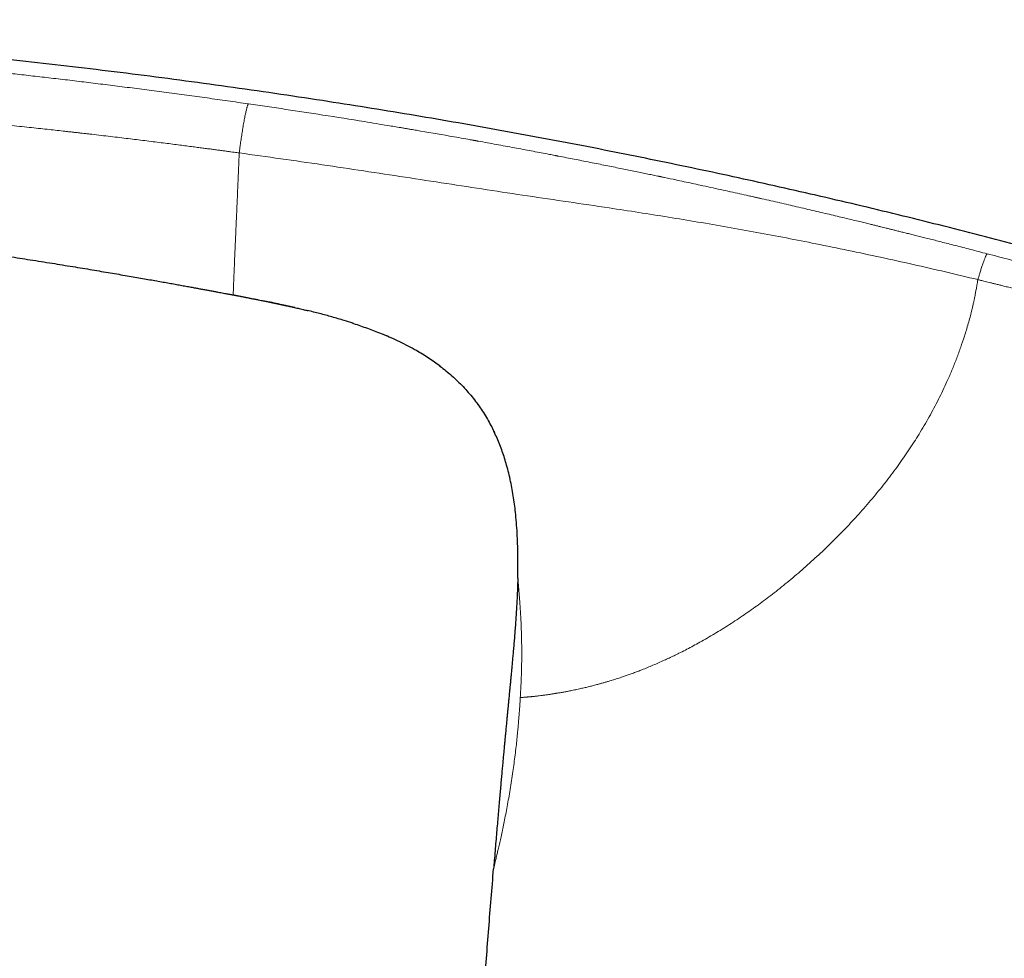
# Model space of a CAD drawing. Units: millimetres. Extents: x 8 to 822, y 12 to 609.
# Drawn here: x 243 to 282, y 563 to 600 of the extents above; entities that cross this region are included whole.
import ezdxf

# ---------------------------------------------------------------- set-up
doc = ezdxf.new("R2010")
doc.units = ezdxf.units.MM

msp = doc.modelspace()

# ---------------------------------------------------------------- linework, layer by layer
at = {"color": 7, "linetype": 'Continuous', "lineweight": 30}
for p, q in [((251.617, 589.06), (251.632, 589.057)), ((251.617, 589.06), (251.617, 589.06)), ((252.254, 588.938), (251.663, 589.052)), ((254.564, 588.443), (254.582, 588.439)), ((256.334, 587.949), (256.38, 587.934)), ((257.695, 587.443), (257.728, 587.429)), ((259.771, 586.279), (259.831, 586.236)), ((261.968, 583.657), (262.004, 583.579)), ((262.924, 577.807), (262.924, 577.808)), ((261.963, 566.274), (261.963, 566.274))]:
    msp.add_line(p, q, dxfattribs=at)
for points, knots in [([(308.124, 582.919), (307.614, 583.111), (306.594, 583.494), (305.061, 584.056), (303.528, 584.608), (301.993, 585.15), (300.457, 585.681), (298.95, 586.192), (297.47, 586.683), (296.02, 587.155), (294.568, 587.618), (293.115, 588.072), (291.605, 588.535), (290.038, 589.003), (288.414, 589.478), (286.788, 589.942), (285.16, 590.394), (283.532, 590.835), (281.902, 591.266), (280.271, 591.685), (278.638, 592.094), (277.005, 592.492), (275.37, 592.879), (273.733, 593.255), (272.095, 593.621), (270.456, 593.976), (268.815, 594.32), (267.173, 594.654), (265.504, 594.983), (263.806, 595.306), (262.081, 595.622), (260.355, 595.928), (258.627, 596.222), (256.897, 596.505), (255.114, 596.785), (253.278, 597.061), (251.389, 597.331), (249.499, 597.589), (247.606, 597.834), (245.722, 598.065), (243.847, 598.281), (241.982, 598.485), (240.115, 598.676), (238.312, 598.849), (236.574, 599.005), (234.901, 599.146), (233.227, 599.278), (231.551, 599.4), (229.873, 599.514), (228.193, 599.618), (226.512, 599.71), (224.972, 599.785), (223.573, 599.844), (222.316, 599.889), (221.059, 599.927), (219.802, 599.957), (218.544, 599.978), (217.311, 599.989), (216.102, 599.991), (214.917, 599.984), (213.732, 599.968), (212.548, 599.941), (211.365, 599.905), (210.182, 599.857), (209.001, 599.799), (207.82, 599.729), (206.64, 599.648), (205.469, 599.555), (204.305, 599.453), (203.149, 599.339), (201.995, 599.215), (201.226, 599.122), (200.841, 599.076)], [0, 0, 0, 0, 0.0149538, 0.0298821, 0.0447858, 0.0596659, 0.074523, 0.0893581, 0.103326, 0.1172757, 0.131208, 0.1451235, 0.1590228, 0.1745174, 0.1899936, 0.2054525, 0.220895, 0.236322, 0.2517344, 0.2671332, 0.2825192, 0.2978933, 0.3132565, 0.3286096, 0.3439534, 0.3592889, 0.3746169, 0.3899382, 0.4052538, 0.4212933, 0.4373283, 0.4533597, 0.4693885, 0.4854155, 0.5014417, 0.5188868, 0.536333, 0.5537815, 0.5712334, 0.5886896, 0.6058394, 0.6229953, 0.6401585, 0.6573298, 0.6726694, 0.6880176, 0.7033754, 0.7187436, 0.7341217, 0.7495082, 0.7649013, 0.7802997, 0.7917997, 0.8033009, 0.8148022, 0.8263029, 0.837802, 0.8492988, 0.8601361, 0.8709705, 0.8818017, 0.8926293, 0.9034534, 0.9142739, 0.9250909, 0.9359047, 0.9467162, 0.9575264, 0.9681431, 0.9787604, 0.989379, 1, 1, 1, 1]), ([(221.976, 592.89), (222.005, 592.888), (222.075, 592.883), (222.18, 592.875), (222.291, 592.868), (222.586, 592.847), (222.944, 592.821), (223.311, 592.794), (223.459, 592.782), (223.517, 592.778), (223.537, 592.777), (223.557, 592.775), (223.575, 592.774), (223.609, 592.771), (223.663, 592.767), (223.743, 592.761), (223.833, 592.754), (223.934, 592.746), (224.045, 592.738), (224.166, 592.728), (224.298, 592.718), (224.441, 592.707), (224.594, 592.695), (224.757, 592.681), (224.931, 592.667), (225.111, 592.653), (225.298, 592.637), (225.491, 592.621), (225.692, 592.604), (225.903, 592.587), (226.133, 592.567), (226.302, 592.552), (226.404, 592.544), (226.425, 592.542), (226.442, 592.54), (226.458, 592.539), (226.475, 592.537), (226.547, 592.531), (226.671, 592.52), (226.849, 592.504), (227.041, 592.487), (227.254, 592.468), (227.488, 592.447), (227.733, 592.424), (227.988, 592.401), (228.254, 592.376), (228.498, 592.353), (228.718, 592.332), (228.903, 592.314), (229.051, 592.299), (229.138, 592.291), (229.171, 592.287), (229.181, 592.286), (229.191, 592.285), (229.202, 592.284), (229.212, 592.283), (229.236, 592.281), (229.279, 592.277), (229.344, 592.27), (229.42, 592.263), (229.508, 592.254), (229.606, 592.244), (229.712, 592.234), (229.827, 592.222), (229.953, 592.21), (230.088, 592.196), (230.233, 592.181), (230.388, 592.165), (230.551, 592.148), (230.725, 592.13), (230.91, 592.111), (231.106, 592.09), (231.314, 592.068), (231.533, 592.044), (231.762, 592.02), (232.001, 591.994), (232.25, 591.966), (232.52, 591.936), (232.811, 591.904), (233.124, 591.868), (233.45, 591.831), (233.789, 591.791), (234.14, 591.75), (234.497, 591.708), (234.858, 591.664), (235.225, 591.62), (235.602, 591.573), (235.991, 591.524), (236.391, 591.474), (236.802, 591.421), (237.225, 591.366), (237.658, 591.309), (238.103, 591.25), (238.575, 591.186), (239.075, 591.118), (239.47, 591.063), (239.74, 591.025), (239.882, 591.005), (240.024, 590.984), (240.168, 590.964), (240.312, 590.943), (240.566, 590.907), (240.927, 590.854), (241.391, 590.786), (241.844, 590.719), (242.287, 590.652), (242.72, 590.587), (243.142, 590.522), (243.567, 590.455), (243.994, 590.388), (244.423, 590.32), (244.84, 590.253), (245.243, 590.187), (245.635, 590.123), (246.014, 590.06), (246.38, 589.998), (246.734, 589.938), (247.076, 589.88), (247.404, 589.824), (247.717, 589.77), (248.017, 589.717), (248.304, 589.667), (248.577, 589.619), (248.834, 589.573), (249.078, 589.529), (249.31, 589.488), (249.531, 589.448), (249.741, 589.409), (249.937, 589.374), (250.118, 589.34), (250.286, 589.31), (250.444, 589.28), (250.592, 589.253), (250.736, 589.226), (250.875, 589.2), (251.008, 589.175), (251.128, 589.153), (251.235, 589.133), (251.325, 589.116), (251.4, 589.101), (251.46, 589.09), (251.512, 589.08), (251.555, 589.072), (251.589, 589.066), (251.609, 589.062), (251.617, 589.06)], [0, 0, 0, 0, 0.002921, 0.007018, 0.010569, 0.01412, 0.036669, 0.046591, 0.050956, 0.051642, 0.052328, 0.053014, 0.0537, 0.054105, 0.056432, 0.059109, 0.062137, 0.065515, 0.069244, 0.073322, 0.077751, 0.082531, 0.08766, 0.09314, 0.09897, 0.105151, 0.111299, 0.117759, 0.12453, 0.131613, 0.139007, 0.147638, 0.148675, 0.149224, 0.149775, 0.150329, 0.150885, 0.151444, 0.157611, 0.163385, 0.169412, 0.176916, 0.18478, 0.193002, 0.201583, 0.210523, 0.219821, 0.226154, 0.232644, 0.238484, 0.241092, 0.241435, 0.241778, 0.242122, 0.242467, 0.242812, 0.243157, 0.244936, 0.24711, 0.249677, 0.252638, 0.255994, 0.25951, 0.263375, 0.267589, 0.272151, 0.277062, 0.282225, 0.287724, 0.293559, 0.299731, 0.306375, 0.31337, 0.320715, 0.32841, 0.336455, 0.34485, 0.353596, 0.363702, 0.374238, 0.385204, 0.396601, 0.408429, 0.420687, 0.432639, 0.444973, 0.45769, 0.47079, 0.484273, 0.498138, 0.512386, 0.527017, 0.54203, 0.557426, 0.574803, 0.592644, 0.597393, 0.602174, 0.606987, 0.611831, 0.616707, 0.621615, 0.637628, 0.653296, 0.668619, 0.683596, 0.698227, 0.712514, 0.726455, 0.741391, 0.755909, 0.770009, 0.783691, 0.796955, 0.809801, 0.822229, 0.834239, 0.845832, 0.857006, 0.867574, 0.877739, 0.887501, 0.896859, 0.905501, 0.913768, 0.921659, 0.929177, 0.936319, 0.943087, 0.949124, 0.954829, 0.9602, 0.965238, 0.969942, 0.974884, 0.979396, 0.983477, 0.987129, 0.990349, 0.992705, 0.994761, 0.996519, 0.997978, 0.999139, 1, 1, 1, 1]), ([(251.617, 589.06), (251.621, 589.06), (251.644, 589.055), (251.689, 589.047), (251.758, 589.033), (251.838, 589.018), (251.928, 589.001), (252.023, 588.983), (252.123, 588.964), (252.234, 588.942), (252.355, 588.918), (252.485, 588.893), (252.612, 588.868), (252.721, 588.846), (252.811, 588.828), (252.883, 588.813), (252.95, 588.8), (253.011, 588.787), (253.064, 588.776), (253.107, 588.768), (253.139, 588.761), (253.163, 588.756), (253.181, 588.752), (253.193, 588.75), (253.198, 588.749), (253.197, 588.749), (253.197, 588.749)], [0, 0, 0, 0, 0.006598, 0.040177, 0.075875, 0.121749, 0.170809, 0.222723, 0.276974, 0.33284, 0.403835, 0.474857, 0.544638, 0.612061, 0.655256, 0.696818, 0.736659, 0.774818, 0.8115, 0.847119, 0.873532, 0.900076, 0.927179, 0.955314, 0.984971, 1, 1, 1, 1]), ([(254.064, 588.56), (253.9, 588.597), (253.52, 588.682), (253.139, 588.761), (252.922, 588.805)], [0, 0, 0, 0, 0.431284, 1, 1, 1, 1]), ([(253.164, 588.756), (253.163, 588.756), (253.162, 588.756), (253.166, 588.755), (253.176, 588.753), (253.193, 588.75), (253.211, 588.746), (253.231, 588.742), (253.26, 588.736), (253.299, 588.728), (253.338, 588.719), (253.378, 588.711), (253.419, 588.702), (253.46, 588.693), (253.5, 588.685), (253.533, 588.678), (253.563, 588.671), (253.589, 588.666), (253.609, 588.662), (253.623, 588.659), (253.632, 588.656), (253.639, 588.655), (253.644, 588.654), (253.649, 588.653), (253.656, 588.651), (253.665, 588.649), (253.677, 588.647), (253.69, 588.644), (253.708, 588.64), (253.73, 588.635), (253.758, 588.629), (253.792, 588.621), (253.832, 588.612), (253.883, 588.601), (253.946, 588.587), (254.02, 588.57), (254.104, 588.551), (254.197, 588.53), (254.297, 588.507), (254.395, 588.483), (254.491, 588.461), (254.552, 588.446), (254.582, 588.439)], [0, 0, 0, 0, 0.004008, 0.025852, 0.046329, 0.065827, 0.0755, 0.085328, 0.101854, 0.11957, 0.137634, 0.155638, 0.173429, 0.195223, 0.216568, 0.237848, 0.259516, 0.289471, 0.320873, 0.353632, 0.387435, 0.421834, 0.45631, 0.490317, 0.523321, 0.55484, 0.577278, 0.598578, 0.618738, 0.637884, 0.656318, 0.674549, 0.693244, 0.712895, 0.740944, 0.771124, 0.803104, 0.843102, 0.883828, 0.924142, 0.962995, 1, 1, 1, 1]), ([(256.38, 587.934), (256.264, 587.971), (255.987, 588.06), (255.545, 588.189), (255.056, 588.321), (254.728, 588.402), (254.564, 588.443)], [0, 0, 0, 0, 0.193819, 0.462916, 0.732098, 1, 1, 1, 1]), ([(256.334, 587.949), (256.426, 587.919), (256.609, 587.859), (256.883, 587.762), (257.156, 587.662), (257.427, 587.555), (257.617, 587.478), (257.717, 587.434), (257.728, 587.429)], [0, 0, 0, 0, 0.194429, 0.389341, 0.58475, 0.780427, 0.976018, 1, 1, 1, 1]), ([(259.838, 586.231), (259.764, 586.286), (259.614, 586.397), (259.381, 586.554), (259.141, 586.706), (258.871, 586.866), (258.571, 587.031), (258.238, 587.198), (257.911, 587.352), (257.692, 587.444), (257.587, 587.488)], [0, 0, 0, 0, 0.1063569, 0.2162972, 0.3262414, 0.4362037, 0.5802186, 0.7242181, 0.8682066, 1, 1, 1, 1]), ([(259.771, 586.279), (259.791, 586.265), (259.894, 586.191), (260.074, 586.047), (260.309, 585.848), (260.535, 585.639), (260.752, 585.421), (260.96, 585.193), (261.156, 584.956), (261.343, 584.71), (261.517, 584.457), (261.677, 584.202), (261.822, 583.945), (261.93, 583.74), (261.987, 583.616), (262.004, 583.579)], [0, 0, 0, 0, 0.0208311, 0.1077548, 0.194693, 0.2816289, 0.3685634, 0.4555105, 0.5424668, 0.629421, 0.716364, 0.80329, 0.8844127, 0.9655444, 1, 1, 1, 1]), ([(262.924, 577.808), (262.927, 577.949), (262.933, 578.231), (262.932, 578.654), (262.924, 579.077), (262.908, 579.5), (262.881, 579.922), (262.847, 580.313), (262.805, 580.673), (262.759, 581.002), (262.705, 581.33), (262.641, 581.656), (262.566, 581.98), (262.486, 582.286), (262.4, 582.573), (262.31, 582.841), (262.211, 583.107), (262.102, 583.368), (262.021, 583.552), (261.973, 583.647), (261.968, 583.657)], [0, 0, 0, 0, 0.0706767, 0.1413528, 0.2120395, 0.2827309, 0.3534206, 0.4241143, 0.4796629, 0.5352062, 0.5907443, 0.6462864, 0.7018383, 0.7573855, 0.8047189, 0.8520485, 0.8993857, 0.9467309, 0.9940727, 1, 1, 1, 1]), ([(262.924, 577.807), (262.922, 577.722), (262.917, 577.532), (262.906, 577.239), (262.891, 576.932), (262.875, 576.636), (262.857, 576.349), (262.838, 576.074), (262.818, 575.808), (262.798, 575.549), (262.777, 575.297), (262.756, 575.052), (262.736, 574.818), (262.716, 574.595), (262.696, 574.383), (262.678, 574.185), (262.661, 573.998), (262.644, 573.825), (262.629, 573.661), (262.614, 573.509), (262.6, 573.366), (262.588, 573.235), (262.576, 573.114), (262.565, 573.003), (262.556, 572.903), (262.547, 572.813), (262.54, 572.734), (262.533, 572.664), (262.527, 572.605), (262.523, 572.558), (262.519, 572.523), (262.517, 572.498), (262.514, 572.473), (262.512, 572.443), (262.508, 572.404), (262.503, 572.355), (262.497, 572.297), (262.491, 572.229), (262.483, 572.15), (262.475, 572.061), (262.465, 571.96), (262.455, 571.85), (262.443, 571.73), (262.431, 571.6), (262.418, 571.46), (262.404, 571.312), (262.389, 571.154), (262.372, 570.977), (262.354, 570.781), (262.334, 570.564), (262.313, 570.334), (262.291, 570.092), (262.268, 569.838), (262.245, 569.573), (262.22, 569.297), (262.195, 569.009), (262.169, 568.706), (262.141, 568.388), (262.113, 568.056), (262.083, 567.71), (262.053, 567.352), (262.022, 566.98), (261.992, 566.62), (261.972, 566.383), (261.963, 566.274)], [0, 0, 0, 0, 0.021996, 0.04943, 0.075972, 0.101625, 0.126392, 0.150275, 0.173275, 0.195392, 0.217618, 0.238876, 0.259167, 0.27849, 0.296847, 0.314236, 0.330243, 0.345333, 0.359505, 0.372759, 0.385095, 0.396514, 0.407015, 0.416601, 0.425293, 0.433096, 0.440011, 0.446038, 0.451176, 0.455426, 0.458136, 0.4603, 0.462103, 0.464621, 0.468029, 0.472243, 0.477316, 0.483247, 0.490036, 0.497831, 0.506516, 0.516092, 0.526557, 0.537912, 0.549931, 0.562808, 0.576544, 0.591139, 0.608829, 0.627636, 0.647559, 0.668599, 0.690755, 0.713602, 0.737526, 0.762526, 0.788604, 0.816323, 0.845164, 0.875126, 0.90621, 0.938415, 0.971741, 1, 1, 1, 1]), ([(261.268, 556.764), (261.32, 557.557), (261.423, 559.143), (261.591, 561.521), (261.77, 563.898), (261.899, 565.482), (261.963, 566.274)], [0, 0, 0, 0, 0.25, 0.5, 0.75, 1, 1, 1, 1])]:
    msp.add_open_spline(points, degree=3, knots=knots, dxfattribs=at)
at = {"color": 252, "linetype": 'Continuous', "lineweight": 0}
for points, knots in [([(200.841, 599.076), (200.842, 599.076), (200.845, 599.076), (200.862, 599.075), (200.889, 599.074), (200.926, 599.073), (200.971, 599.071), (201.021, 599.069), (201.06, 599.067), (201.084, 599.067), (201.091, 599.066), (201.099, 599.066), (201.106, 599.066), (201.114, 599.065), (201.139, 599.064), (201.184, 599.063), (201.252, 599.06), (201.327, 599.058), (201.406, 599.056), (201.492, 599.054), (201.579, 599.052), (201.668, 599.05), (201.757, 599.049), (201.84, 599.049), (201.916, 599.049), (201.965, 599.049), (201.997, 599.049), (202.012, 599.049), (202.028, 599.049), (202.043, 599.049), (202.058, 599.049), (202.074, 599.049), (202.129, 599.049), (202.228, 599.05), (202.377, 599.052), (202.533, 599.054), (202.698, 599.057), (202.871, 599.061), (203.051, 599.066), (203.24, 599.071), (203.436, 599.078), (203.64, 599.085), (203.853, 599.093), (204.073, 599.102), (204.289, 599.111), (204.501, 599.12), (204.709, 599.13), (204.927, 599.14), (205.145, 599.151), (205.363, 599.162), (205.522, 599.171), (205.627, 599.176), (205.677, 599.179), (205.727, 599.181), (205.778, 599.184), (205.829, 599.187), (205.88, 599.19), (205.992, 599.195), (206.168, 599.205), (206.413, 599.218), (206.669, 599.231), (206.935, 599.246), (207.211, 599.26), (207.442, 599.272), (207.622, 599.281), (207.738, 599.287), (207.845, 599.292), (207.943, 599.297), (208.043, 599.302), (208.193, 599.309), (208.394, 599.319), (208.663, 599.332), (208.957, 599.345), (209.276, 599.359), (209.608, 599.373), (209.951, 599.387), (210.307, 599.401), (210.674, 599.414), (210.946, 599.423), (211.118, 599.429), (211.186, 599.431), (211.255, 599.433), (211.324, 599.435), (211.39, 599.437), (211.447, 599.439), (211.52, 599.441), (211.612, 599.444), (211.765, 599.448), (211.959, 599.454), (212.188, 599.46), (212.419, 599.465), (212.653, 599.471), (212.897, 599.476), (213.152, 599.481), (213.418, 599.486), (213.694, 599.49), (213.981, 599.494), (214.266, 599.498), (214.548, 599.501), (214.755, 599.502), (214.898, 599.503), (214.973, 599.504), (215.048, 599.504), (215.122, 599.505), (215.185, 599.505), (215.349, 599.506), (215.619, 599.507), (216.006, 599.507), (216.405, 599.507), (216.817, 599.505), (217.237, 599.503), (217.667, 599.499), (218.106, 599.494), (218.557, 599.487), (219.019, 599.479), (219.493, 599.47), (219.978, 599.459), (220.474, 599.447), (220.962, 599.434), (221.439, 599.419), (221.885, 599.405), (222.241, 599.393), (222.47, 599.384), (222.562, 599.381), (222.595, 599.38), (222.605, 599.379), (222.614, 599.379), (222.623, 599.379), (222.632, 599.378), (222.642, 599.378), (222.662, 599.377), (222.698, 599.376), (222.754, 599.374), (222.822, 599.371), (222.901, 599.368), (222.99, 599.365), (223.089, 599.361), (223.2, 599.357), (223.322, 599.352), (223.456, 599.346), (223.6, 599.34), (223.762, 599.334), (223.941, 599.326), (224.139, 599.317), (224.351, 599.308), (224.576, 599.298), (224.806, 599.287), (225.039, 599.276), (225.275, 599.265), (225.521, 599.252), (225.779, 599.239), (226.045, 599.226), (226.321, 599.211), (226.606, 599.196), (226.901, 599.18), (227.208, 599.162), (227.529, 599.144), (227.862, 599.124), (228.206, 599.104), (228.561, 599.082), (228.927, 599.059), (229.304, 599.035), (229.579, 599.017), (229.749, 599.006), (229.809, 599.002), (229.87, 598.997), (229.932, 598.993), (229.993, 598.989), (230.05, 598.985), (230.098, 598.982), (230.195, 598.976), (230.4, 598.962), (230.817, 598.933), (231.563, 598.88), (232.639, 598.8), (233.951, 598.697), (235.267, 598.589), (236.307, 598.498), (236.907, 598.444), (237.12, 598.425), (237.173, 598.42), (237.225, 598.415), (237.278, 598.41), (237.331, 598.406), (237.383, 598.401), (237.436, 598.396), (237.655, 598.376), (238.045, 598.339), (238.609, 598.286), (239.182, 598.23), (239.766, 598.172), (240.359, 598.112), (240.963, 598.05), (241.598, 597.983), (242.264, 597.911), (242.963, 597.835), (243.674, 597.754), (244.397, 597.671), (245.133, 597.585), (245.88, 597.495), (246.64, 597.401), (247.411, 597.304), (248.195, 597.203), (248.985, 597.099), (249.783, 596.992), (250.588, 596.882), (251.404, 596.768), (251.952, 596.689), (252.228, 596.649)], [0, 0, 0, 0, 0.00881, 0.017606, 0.026394, 0.035177, 0.042905, 0.050636, 0.057443, 0.058334, 0.059226, 0.060118, 0.06101, 0.061903, 0.062795, 0.069461, 0.075952, 0.082269, 0.088415, 0.094393, 0.100207, 0.105189, 0.110048, 0.114788, 0.117852, 0.120866, 0.121536, 0.122203, 0.122868, 0.12353, 0.12419, 0.124848, 0.125503, 0.131169, 0.136731, 0.142195, 0.147568, 0.15286, 0.158077, 0.163228, 0.168323, 0.173371, 0.17838, 0.183361, 0.188324, 0.192495, 0.196734, 0.201049, 0.205447, 0.209391, 0.213409, 0.214321, 0.215238, 0.216158, 0.217083, 0.218012, 0.218945, 0.219882, 0.224103, 0.228467, 0.232975, 0.237632, 0.242438, 0.247397, 0.249628, 0.251746, 0.253412, 0.255103, 0.256819, 0.25856, 0.262766, 0.267113, 0.272333, 0.277745, 0.283351, 0.289151, 0.295146, 0.301337, 0.307724, 0.308866, 0.310014, 0.311169, 0.312329, 0.313495, 0.31452, 0.31521, 0.317153, 0.319166, 0.322932, 0.32692, 0.330669, 0.334593, 0.338695, 0.342973, 0.347427, 0.352059, 0.356868, 0.361853, 0.366386, 0.371057, 0.372302, 0.373558, 0.374822, 0.376096, 0.377243, 0.378026, 0.384319, 0.390812, 0.397506, 0.4044, 0.411495, 0.418659, 0.426016, 0.433567, 0.441312, 0.44925, 0.457382, 0.465707, 0.474225, 0.481881, 0.489687, 0.49668, 0.499794, 0.501171, 0.501325, 0.50148, 0.501635, 0.50179, 0.501945, 0.5021, 0.502256, 0.502983, 0.503915, 0.505052, 0.506394, 0.507875, 0.509544, 0.511402, 0.513448, 0.515683, 0.518107, 0.520719, 0.523811, 0.52713, 0.530678, 0.534454, 0.538458, 0.54223, 0.546185, 0.550323, 0.554642, 0.559144, 0.563742, 0.568516, 0.573466, 0.578591, 0.584002, 0.589595, 0.595371, 0.601329, 0.60747, 0.613793, 0.620298, 0.621314, 0.622334, 0.623358, 0.624387, 0.62542, 0.626457, 0.627264, 0.627821, 0.631328, 0.637598, 0.648815, 0.668913, 0.691857, 0.714914, 0.735297, 0.744293, 0.745178, 0.746062, 0.746947, 0.747832, 0.748717, 0.749602, 0.750488, 0.751374, 0.760681, 0.77016, 0.779812, 0.789635, 0.799629, 0.809796, 0.820134, 0.831705, 0.843483, 0.855468, 0.867662, 0.880063, 0.892672, 0.905489, 0.918513, 0.931746, 0.945186, 0.958588, 0.972191, 0.985995, 1, 1, 1, 1]), ([(251.862, 594.698), (251.83, 594.703), (251.761, 594.712), (251.652, 594.728), (251.529, 594.744), (251.394, 594.763), (251.245, 594.783), (251.087, 594.804), (250.92, 594.827), (250.744, 594.85), (250.557, 594.875), (250.358, 594.901), (250.139, 594.93), (249.898, 594.961), (249.635, 594.995), (249.357, 595.031), (249.065, 595.068), (248.758, 595.107), (248.437, 595.147), (248.112, 595.187), (247.782, 595.227), (247.45, 595.268), (247.106, 595.309), (246.749, 595.351), (246.381, 595.395), (246.077, 595.43), (245.846, 595.457), (245.699, 595.474), (245.561, 595.489), (245.426, 595.505), (245.289, 595.52), (245.15, 595.536), (245.007, 595.552), (244.807, 595.574), (244.547, 595.603), (244.223, 595.638), (243.88, 595.676), (243.515, 595.715), (243.13, 595.756), (242.732, 595.797), (242.32, 595.84), (241.886, 595.884), (241.429, 595.929), (240.949, 595.976), (240.454, 596.024), (239.944, 596.073), (239.419, 596.121), (238.902, 596.168), (238.393, 596.214), (237.893, 596.258), (237.524, 596.289), (237.292, 596.309), (237.212, 596.316), (237.146, 596.321), (237.09, 596.326), (237.034, 596.331), (236.978, 596.335), (236.838, 596.347), (236.245, 596.396), (235.204, 596.479), (233.871, 596.579), (232.619, 596.668), (231.445, 596.746), (230.645, 596.797), (230.216, 596.823), (230.156, 596.827), (230.096, 596.83), (230.036, 596.834), (229.975, 596.838), (229.914, 596.841), (229.846, 596.845), (229.627, 596.858), (229.281, 596.879), (228.818, 596.905), (228.358, 596.93), (227.885, 596.955), (227.4, 596.98), (226.935, 597.003), (226.49, 597.024), (226.063, 597.043), (225.652, 597.061), (225.256, 597.078), (224.875, 597.094), (224.509, 597.108), (224.155, 597.121), (223.814, 597.133), (223.485, 597.145), (223.205, 597.154), (222.971, 597.161), (222.786, 597.167), (222.663, 597.171), (222.599, 597.173), (222.583, 597.173), (222.567, 597.173), (222.552, 597.174), (222.536, 597.174), (222.521, 597.175), (222.505, 597.175), (222.297, 597.181), (221.9, 597.192), (221.317, 597.206), (220.746, 597.218), (220.185, 597.228), (219.639, 597.236), (219.106, 597.242), (218.589, 597.247), (218.082, 597.249), (217.587, 597.251), (217.103, 597.25), (216.63, 597.248), (216.169, 597.245), (215.828, 597.242), (215.604, 597.239), (215.494, 597.238), (215.384, 597.236), (215.275, 597.235), (215.161, 597.233), (215.034, 597.231), (214.81, 597.227), (214.499, 597.221), (214.092, 597.212), (213.677, 597.202), (213.257, 597.19), (212.85, 597.177), (212.458, 597.163), (212.121, 597.15), (211.837, 597.138), (211.602, 597.128), (211.367, 597.116), (211.126, 597.104), (210.878, 597.092), (210.581, 597.075), (210.233, 597.055), (209.832, 597.03), (209.42, 597.003), (209.077, 596.98), (208.806, 596.96), (208.61, 596.946), (208.412, 596.931), (208.211, 596.916), (208.009, 596.9), (207.804, 596.884), (207.542, 596.863), (207.226, 596.837), (206.859, 596.806), (206.537, 596.779), (206.261, 596.754), (206.038, 596.734), (205.886, 596.721), (205.802, 596.713), (205.776, 596.71), (205.75, 596.708), (205.724, 596.706), (205.698, 596.703), (205.607, 596.695), (205.456, 596.681), (205.25, 596.662), (205.056, 596.645), (204.874, 596.63), (204.702, 596.616), (204.556, 596.605), (204.432, 596.596), (204.326, 596.589), (204.222, 596.582), (204.118, 596.575), (204.015, 596.569), (203.913, 596.564), (203.763, 596.556), (203.566, 596.547), (203.325, 596.538), (203.087, 596.533), (202.853, 596.53), (202.623, 596.53), (202.411, 596.532), (202.215, 596.536), (202.035, 596.543), (201.86, 596.551), (201.697, 596.561), (201.546, 596.572), (201.411, 596.584), (201.322, 596.593), (201.273, 596.598), (201.258, 596.6), (201.242, 596.602), (201.227, 596.604), (201.212, 596.605), (201.164, 596.611), (201.084, 596.622), (200.974, 596.638), (200.865, 596.656), (200.763, 596.675), (200.667, 596.695), (200.58, 596.714), (200.523, 596.729), (200.493, 596.736), (200.486, 596.738), (200.478, 596.74), (200.471, 596.742), (200.464, 596.744), (200.456, 596.746), (200.449, 596.748), (200.421, 596.756), (200.375, 596.769), (200.315, 596.787), (200.262, 596.804), (200.214, 596.819), (200.172, 596.834), (200.135, 596.847), (200.103, 596.859), (200.076, 596.869), (200.054, 596.877), (200.034, 596.885), (200.017, 596.892), (200.001, 596.898), (199.989, 596.903), (199.981, 596.907), (199.976, 596.908), (199.974, 596.909), (199.974, 596.909), (199.973, 596.91), (199.973, 596.91), (199.973, 596.91), (199.973, 596.91), (199.973, 596.91), (199.944, 596.921), (199.891, 596.943), (199.822, 596.972), (199.765, 596.997), (199.717, 597.018), (199.68, 597.035), (199.652, 597.049), (199.632, 597.058), (199.622, 597.063), (199.621, 597.064), (199.621, 597.064)], [0, 0, 0, 0, 0.001606, 0.003428, 0.005466, 0.007721, 0.010192, 0.012879, 0.01561, 0.018533, 0.021648, 0.024955, 0.028454, 0.032591, 0.036968, 0.041584, 0.046439, 0.051533, 0.056866, 0.062439, 0.067756, 0.073274, 0.078993, 0.084912, 0.091031, 0.097349, 0.100062, 0.102503, 0.10469, 0.106921, 0.109196, 0.111513, 0.113875, 0.11628, 0.12146, 0.12683, 0.132391, 0.138561, 0.144948, 0.151554, 0.158378, 0.16542, 0.173127, 0.18108, 0.189279, 0.197725, 0.206418, 0.215359, 0.223432, 0.231697, 0.240152, 0.241768, 0.243204, 0.244132, 0.24506, 0.245988, 0.246915, 0.247842, 0.252937, 0.27632, 0.299512, 0.319039, 0.338434, 0.357702, 0.358696, 0.35969, 0.360683, 0.361676, 0.362668, 0.36366, 0.364708, 0.366072, 0.37451, 0.381848, 0.389, 0.397272, 0.40528, 0.413024, 0.420312, 0.42735, 0.434136, 0.440672, 0.446959, 0.452997, 0.458787, 0.464475, 0.469902, 0.475071, 0.478341, 0.481497, 0.484182, 0.484441, 0.484699, 0.484957, 0.485213, 0.485469, 0.485724, 0.485978, 0.486231, 0.496024, 0.505637, 0.51507, 0.524322, 0.533389, 0.542114, 0.550657, 0.559016, 0.567189, 0.575176, 0.582974, 0.590585, 0.598008, 0.599844, 0.60167, 0.603483, 0.605284, 0.607074, 0.609135, 0.611571, 0.618148, 0.624549, 0.631737, 0.638691, 0.645412, 0.6519, 0.658156, 0.662128, 0.666001, 0.669806, 0.673834, 0.677951, 0.682155, 0.68863, 0.695306, 0.702187, 0.709277, 0.71253, 0.715826, 0.719167, 0.722553, 0.725985, 0.729461, 0.73298, 0.739348, 0.745688, 0.75199, 0.756125, 0.760238, 0.763838, 0.764308, 0.764777, 0.765247, 0.765716, 0.766185, 0.766653, 0.770629, 0.774426, 0.778047, 0.781495, 0.784771, 0.787895, 0.789989, 0.792086, 0.794188, 0.796294, 0.798405, 0.800521, 0.802642, 0.80788, 0.81323, 0.818694, 0.824274, 0.829971, 0.835786, 0.840763, 0.845822, 0.850963, 0.856183, 0.86084, 0.865556, 0.869756, 0.870309, 0.870864, 0.871419, 0.871975, 0.872532, 0.87309, 0.877328, 0.881736, 0.886315, 0.891069, 0.8954, 0.899871, 0.903923, 0.904327, 0.904732, 0.905138, 0.905545, 0.905953, 0.906363, 0.906773, 0.907184, 0.911052, 0.91469, 0.918097, 0.921271, 0.92421, 0.926913, 0.929378, 0.931338, 0.933114, 0.934706, 0.936111, 0.937465, 0.938585, 0.939376, 0.939667, 0.939783, 0.939833, 0.939854, 0.939863, 0.939867, 0.939869, 0.93987, 0.93987, 0.947595, 0.955208, 0.962704, 0.970079, 0.977329, 0.984323, 0.991191, 0.997929, 1, 1, 1, 1]), ([(252.228, 596.649), (252.225, 596.647), (252.221, 596.643), (252.213, 596.632), (252.204, 596.613), (252.193, 596.585), (252.181, 596.547), (252.167, 596.498), (252.152, 596.439), (252.135, 596.37), (252.118, 596.292), (252.1, 596.207), (252.081, 596.114), (252.062, 596.016), (252.043, 595.912), (252.024, 595.803), (252.005, 595.69), (251.986, 595.575), (251.968, 595.459), (251.95, 595.344), (251.933, 595.23), (251.917, 595.118), (251.9, 594.992), (251.881, 594.852), (251.869, 594.75), (251.862, 594.699)], [0, 0, 0, 0, 0.035293, 0.071377, 0.108823, 0.147957, 0.188872, 0.231438, 0.275339, 0.320135, 0.365344, 0.410529, 0.45539, 0.499841, 0.544048, 0.588195, 0.632257, 0.676054, 0.719324, 0.761807, 0.803313, 0.843783, 0.883323, 0.941542, 1, 1, 1, 1]), ([(281.567, 590.695), (281.455, 590.724), (281.235, 590.782), (280.911, 590.866), (280.6, 590.946), (280.302, 591.023), (280.017, 591.096), (279.749, 591.164), (279.499, 591.228), (279.265, 591.287), (279.042, 591.343), (278.831, 591.396), (278.631, 591.447), (278.442, 591.494), (278.265, 591.538), (278.099, 591.579), (277.945, 591.617), (277.802, 591.653), (277.672, 591.685), (277.553, 591.714), (277.446, 591.74), (277.366, 591.76), (277.31, 591.774), (277.265, 591.785), (277.208, 591.799), (277.138, 591.816), (277.067, 591.833), (276.995, 591.851), (276.878, 591.879), (276.714, 591.919), (276.487, 591.974), (276.238, 592.035), (275.965, 592.1), (275.675, 592.169), (275.368, 592.243), (275.042, 592.32), (274.705, 592.399), (274.357, 592.481), (274.01, 592.561), (273.667, 592.64), (273.327, 592.719), (272.978, 592.798), (272.722, 592.856), (272.563, 592.892), (272.503, 592.906), (272.443, 592.919), (272.383, 592.933), (272.329, 592.945), (272.231, 592.967), (272.036, 593.011), (271.731, 593.079), (271.362, 593.161), (270.977, 593.245), (270.579, 593.332), (270.204, 593.413), (269.853, 593.489), (269.53, 593.558), (269.162, 593.636), (268.882, 593.695), (268.698, 593.734), (268.65, 593.744), (268.607, 593.753), (268.566, 593.762), (268.523, 593.771), (268.423, 593.792), (268.26, 593.826), (268.03, 593.873), (267.788, 593.923), (267.533, 593.976), (267.268, 594.03), (266.994, 594.086), (266.712, 594.143), (266.418, 594.202), (266.111, 594.263), (265.793, 594.327), (265.477, 594.389), (265.163, 594.451), (264.853, 594.511), (264.633, 594.554), (264.509, 594.578), (264.486, 594.582), (264.467, 594.586), (264.448, 594.59), (264.429, 594.593), (264.41, 594.597), (264.361, 594.606), (264.254, 594.627), (264.051, 594.666), (263.777, 594.718), (263.458, 594.779), (263.128, 594.841), (262.786, 594.905), (262.433, 594.97), (262.077, 595.036), (261.718, 595.102), (261.468, 595.147), (261.325, 595.173), (261.291, 595.179), (261.258, 595.185), (261.226, 595.19), (261.193, 595.196), (261.16, 595.202), (261.078, 595.217), (260.762, 595.274), (260.021, 595.405), (259.305, 595.529), (258.792, 595.616), (258.672, 595.637), (258.544, 595.658), (258.412, 595.681), (258.152, 595.725), (257.627, 595.812), (256.595, 595.982), (255.244, 596.197), (253.707, 596.432), (252.721, 596.577), (252.228, 596.649)], [0, 0, 0, 0, 0.0115951, 0.022749, 0.0334619, 0.0437337, 0.0535646, 0.0629547, 0.0714045, 0.0794625, 0.0871288, 0.0944033, 0.1012862, 0.1077775, 0.1138771, 0.1195851, 0.1249015, 0.1298264, 0.1342822, 0.1383603, 0.1420608, 0.1453835, 0.1466286, 0.147811, 0.1500852, 0.1525037, 0.1549541, 0.1574363, 0.1599505, 0.1670291, 0.1743489, 0.1833776, 0.1927483, 0.202461, 0.2132469, 0.2244254, 0.2359964, 0.2479599, 0.260316, 0.2716548, 0.2833052, 0.2952671, 0.3075406, 0.3095866, 0.3116409, 0.3137036, 0.3157748, 0.3178373, 0.3192137, 0.3257861, 0.3378658, 0.3505718, 0.3637308, 0.3773428, 0.391408, 0.4022055, 0.4132557, 0.4245587, 0.4398658, 0.4419029, 0.4434115, 0.4448188, 0.4462447, 0.4476891, 0.449152, 0.456541, 0.4643689, 0.4726359, 0.4813419, 0.4904869, 0.4996997, 0.5093189, 0.5193447, 0.529777, 0.5406159, 0.5518613, 0.5620936, 0.5726408, 0.5835028, 0.5845715, 0.5852186, 0.5858674, 0.5865178, 0.5871698, 0.5878235, 0.5884788, 0.5921126, 0.5987251, 0.6091998, 0.6200495, 0.631274, 0.6428734, 0.6548478, 0.667197, 0.6791573, 0.6914494, 0.6926095, 0.6937245, 0.6948395, 0.6959545, 0.6970694, 0.6981842, 0.6992991, 0.7054297, 0.7302961, 0.7746414, 0.778178, 0.7823397, 0.7867966, 0.7912533, 0.7957101, 0.8132182, 0.8444813, 0.9003061, 0.9501508, 1, 1, 1, 1]), ([(251.617, 589.06), (251.617, 589.062), (251.618, 589.066), (251.619, 589.086), (251.621, 589.116), (251.624, 589.159), (251.627, 589.216), (251.63, 589.281), (251.632, 589.35), (251.635, 589.419), (251.638, 589.499), (251.641, 589.573), (251.643, 589.633), (251.645, 589.676), (251.647, 589.721), (251.649, 589.769), (251.651, 589.82), (251.653, 589.874), (251.655, 589.93), (251.658, 590.002), (251.662, 590.092), (251.667, 590.204), (251.672, 590.327), (251.677, 590.463), (251.683, 590.613), (251.69, 590.767), (251.697, 590.923), (251.704, 591.074), (251.711, 591.228), (251.717, 591.361), (251.722, 591.469), (251.725, 591.552), (251.729, 591.634), (251.733, 591.717), (251.736, 591.799), (251.741, 591.913), (251.748, 592.059), (251.756, 592.24), (251.764, 592.422), (251.772, 592.605), (251.78, 592.789), (251.788, 592.972), (251.797, 593.187), (251.808, 593.44), (251.82, 593.736), (251.833, 594.045), (251.847, 594.366), (251.857, 594.587), (251.862, 594.698)], [0, 0, 0, 0, 0.045237, 0.090427, 0.135554, 0.180608, 0.225581, 0.270053, 0.299884, 0.330368, 0.361512, 0.393325, 0.406008, 0.418792, 0.431677, 0.44466, 0.457742, 0.470922, 0.484199, 0.497574, 0.518906, 0.54073, 0.563054, 0.58589, 0.609232, 0.633067, 0.653336, 0.672919, 0.691818, 0.710034, 0.719306, 0.728394, 0.737298, 0.746019, 0.754559, 0.762919, 0.780531, 0.797766, 0.814626, 0.831111, 0.847218, 0.862946, 0.878289, 0.901577, 0.925403, 0.949755, 0.97462, 1, 1, 1, 1]), ([(251.862, 594.699), (252.413, 594.623), (253.513, 594.47), (255.161, 594.231), (256.807, 593.987), (258.45, 593.737), (260.081, 593.486), (261.703, 593.237), (263.317, 592.994), (264.933, 592.756), (266.404, 592.538), (267.729, 592.336), (268.906, 592.151), (270.08, 591.958), (271.252, 591.756), (272.422, 591.544), (273.592, 591.323), (274.801, 591.086), (276.049, 590.831), (277.336, 590.557), (278.624, 590.272), (279.911, 589.976), (280.769, 589.771), (281.198, 589.668)], [0, 0, 0, 0, 0.0559217, 0.1117858, 0.1675975, 0.223362, 0.2791001, 0.3338638, 0.3886973, 0.4436253, 0.4986263, 0.5386554, 0.5786824, 0.6186808, 0.6586332, 0.6985719, 0.738546, 0.7785998, 0.8227502, 0.8669679, 0.9112306, 0.9555612, 1, 1, 1, 1]), ([(281.567, 590.695), (281.565, 590.694), (281.561, 590.692), (281.554, 590.684), (281.545, 590.67), (281.533, 590.649), (281.519, 590.619), (281.502, 590.582), (281.484, 590.537), (281.464, 590.485), (281.442, 590.428), (281.419, 590.366), (281.395, 590.298), (281.371, 590.227), (281.346, 590.153), (281.321, 590.077), (281.297, 590.002), (281.275, 589.928), (281.253, 589.858), (281.234, 589.792), (281.215, 589.729), (281.204, 589.687), (281.198, 589.668)], [0, 0, 0, 0, 0.035288, 0.072845, 0.1141729, 0.1599748, 0.2102376, 0.264379, 0.3214481, 0.3803521, 0.4400909, 0.4999921, 0.5598707, 0.6195455, 0.6783541, 0.7353133, 0.7893518, 0.8395432, 0.8853306, 0.926724, 0.9644437, 1, 1, 1, 1]), ([(308.124, 582.919), (308.123, 582.919), (308.122, 582.919), (308.116, 582.92), (308.106, 582.922), (308.093, 582.925), (308.077, 582.927), (308.062, 582.93), (308.051, 582.932), (308.047, 582.933), (308.045, 582.933), (308.043, 582.934), (308.042, 582.934), (308.039, 582.934), (308.035, 582.935), (308.028, 582.936), (308.019, 582.938), (308.007, 582.941), (307.993, 582.943), (307.977, 582.946), (307.959, 582.95), (307.94, 582.954), (307.918, 582.958), (307.894, 582.963), (307.867, 582.968), (307.837, 582.975), (307.811, 582.98), (307.793, 582.984), (307.785, 582.986), (307.779, 582.987), (307.775, 582.988), (307.77, 582.989), (307.765, 582.99), (307.76, 582.992), (307.752, 582.993), (307.74, 582.996), (307.725, 583), (307.707, 583.004), (307.687, 583.008), (307.665, 583.013), (307.647, 583.018), (307.635, 583.021), (307.63, 583.022), (307.624, 583.023), (307.619, 583.024), (307.613, 583.026), (307.608, 583.027), (307.597, 583.03), (307.571, 583.036), (307.528, 583.047), (307.47, 583.061), (307.408, 583.077), (307.335, 583.096), (307.269, 583.113), (307.223, 583.125), (307.208, 583.129), (307.206, 583.13), (307.205, 583.13), (307.202, 583.13), (307.197, 583.132), (307.189, 583.134), (307.178, 583.137), (307.163, 583.141), (307.143, 583.146), (307.118, 583.153), (307.089, 583.161), (307.055, 583.17), (307.016, 583.18), (306.973, 583.192), (306.926, 583.205), (306.876, 583.219), (306.819, 583.234), (306.758, 583.251), (306.69, 583.27), (306.617, 583.291), (306.539, 583.312), (306.456, 583.336), (306.366, 583.362), (306.268, 583.389), (306.193, 583.411), (306.148, 583.424), (306.137, 583.427), (306.13, 583.429), (306.125, 583.43), (306.116, 583.433), (306.094, 583.439), (306.062, 583.449), (306.022, 583.46), (305.976, 583.473), (305.924, 583.489), (305.862, 583.506), (305.793, 583.527), (305.716, 583.549), (305.629, 583.575), (305.533, 583.603), (305.43, 583.633), (305.318, 583.666), (305.197, 583.702), (305.067, 583.741), (304.927, 583.782), (304.779, 583.827), (304.663, 583.861), (304.589, 583.884), (304.561, 583.892), (304.536, 583.9), (304.511, 583.907), (304.487, 583.915), (304.462, 583.922), (304.394, 583.942), (304.281, 583.976), (304.087, 584.035), (303.851, 584.107), (303.57, 584.192), (303.281, 584.281), (302.983, 584.372), (302.675, 584.466), (302.358, 584.564), (302.046, 584.66), (301.744, 584.753), (301.536, 584.818), (301.414, 584.855), (301.385, 584.865), (301.364, 584.871), (301.347, 584.876), (301.328, 584.882), (301.302, 584.89), (301.267, 584.901), (301.223, 584.915), (301.166, 584.932), (301.094, 584.955), (301.006, 584.982), (300.906, 585.013), (300.796, 585.047), (300.686, 585.081), (300.579, 585.114), (300.477, 585.146), (300.355, 585.184), (300.262, 585.212), (300.2, 585.232), (300.184, 585.236), (300.168, 585.241), (300.152, 585.246), (300.136, 585.251), (300.12, 585.256), (300.104, 585.261), (299.971, 585.303), (299.72, 585.38), (299.349, 585.495), (298.974, 585.612), (298.597, 585.728), (298.219, 585.846), (297.951, 585.928), (297.789, 585.978), (297.734, 585.995), (297.674, 586.014), (297.615, 586.032), (297.555, 586.051), (297.496, 586.069), (297.35, 586.114), (297.13, 586.182), (296.839, 586.272), (296.548, 586.361), (296.248, 586.454), (295.938, 586.549), (295.64, 586.641), (295.353, 586.729), (295.076, 586.813), (294.808, 586.896), (294.548, 586.975), (294.277, 587.058), (294.051, 587.127), (293.9, 587.172), (293.84, 587.191), (293.811, 587.199), (293.78, 587.209), (293.75, 587.218), (293.627, 587.255), (293.416, 587.32), (293.106, 587.413), (292.794, 587.508), (292.48, 587.603), (292.179, 587.694), (291.933, 587.768), (291.743, 587.825), (291.611, 587.864), (291.488, 587.901), (291.371, 587.936), (291.254, 587.971), (291.114, 588.013), (290.953, 588.061), (290.771, 588.116), (290.588, 588.17), (290.405, 588.224), (290.22, 588.279), (290.027, 588.337), (289.777, 588.411), (289.539, 588.481), (289.359, 588.534), (289.287, 588.555), (289.257, 588.564), (289.231, 588.571), (289.205, 588.579), (289.175, 588.588), (289.131, 588.6), (289.077, 588.616), (289.012, 588.635), (288.936, 588.657), (288.85, 588.682), (288.752, 588.711), (288.644, 588.742), (288.525, 588.777), (288.396, 588.814), (288.256, 588.855), (288.148, 588.886), (288.077, 588.906), (288.047, 588.915), (288.017, 588.924), (287.988, 588.932), (287.958, 588.941), (287.928, 588.949), (287.899, 588.958), (287.817, 588.981), (287.496, 589.073), (286.966, 589.224), (286.282, 589.417), (285.813, 589.548), (285.534, 589.626), (285.444, 589.651), (285.363, 589.673), (285.284, 589.695), (285.127, 589.738), (284.812, 589.825), (284.192, 589.995), (283.379, 590.215), (282.456, 590.462), (281.863, 590.617), (281.567, 590.695)], [0, 0, 0, 0, 0.012, 0.023812, 0.035435, 0.046869, 0.056774, 0.066533, 0.071289, 0.072033, 0.072776, 0.073519, 0.07426, 0.074897, 0.077083, 0.079377, 0.083582, 0.088108, 0.092955, 0.098124, 0.103614, 0.109424, 0.115197, 0.121255, 0.1276, 0.134233, 0.141155, 0.142927, 0.144718, 0.145554, 0.146325, 0.147157, 0.14805, 0.149004, 0.150019, 0.152344, 0.154938, 0.157802, 0.160935, 0.164339, 0.168015, 0.168739, 0.169472, 0.170216, 0.170968, 0.171731, 0.172504, 0.173223, 0.176123, 0.18282, 0.189529, 0.19631, 0.20322, 0.211827, 0.215591, 0.216045, 0.216084, 0.216131, 0.216273, 0.216775, 0.217516, 0.218497, 0.219719, 0.221486, 0.223593, 0.22604, 0.228825, 0.231949, 0.23541, 0.238892, 0.24266, 0.246712, 0.251049, 0.255671, 0.26058, 0.265472, 0.270621, 0.27603, 0.281701, 0.287637, 0.288706, 0.289223, 0.28948, 0.289741, 0.290007, 0.291093, 0.293201, 0.295265, 0.2975, 0.300385, 0.303513, 0.306884, 0.310814, 0.31503, 0.319529, 0.324311, 0.329375, 0.334719, 0.340339, 0.346235, 0.352311, 0.358649, 0.360108, 0.361093, 0.362051, 0.363009, 0.363966, 0.364924, 0.365882, 0.371864, 0.377845, 0.387741, 0.397663, 0.407623, 0.417613, 0.42762, 0.437841, 0.448144, 0.456987, 0.465784, 0.46707, 0.468007, 0.468443, 0.468948, 0.469521, 0.470163, 0.471311, 0.472629, 0.474117, 0.476419, 0.479036, 0.48197, 0.485219, 0.488784, 0.4916, 0.494587, 0.497746, 0.502178, 0.50263, 0.503084, 0.503542, 0.504002, 0.504465, 0.504931, 0.505401, 0.505873, 0.516341, 0.526838, 0.537342, 0.547831, 0.558279, 0.568667, 0.569891, 0.571525, 0.573166, 0.574798, 0.576422, 0.578039, 0.579647, 0.588348, 0.595918, 0.603305, 0.611867, 0.62018, 0.628247, 0.635855, 0.643234, 0.650387, 0.657315, 0.664019, 0.671972, 0.675365, 0.675983, 0.676805, 0.677625, 0.678442, 0.679257, 0.687382, 0.695252, 0.703886, 0.712194, 0.720176, 0.727834, 0.731716, 0.735226, 0.738332, 0.741439, 0.744546, 0.747654, 0.752487, 0.757322, 0.762158, 0.766995, 0.771834, 0.776866, 0.782321, 0.791678, 0.795774, 0.796577, 0.79738, 0.798182, 0.798589, 0.799452, 0.800601, 0.802034, 0.803754, 0.805758, 0.808047, 0.810622, 0.813476, 0.816613, 0.820035, 0.823741, 0.827731, 0.828557, 0.829344, 0.83013, 0.830915, 0.8317, 0.832484, 0.833268, 0.834051, 0.838963, 0.85869, 0.876022, 0.893088, 0.895788, 0.898069, 0.900155, 0.902241, 0.904327, 0.912522, 0.927158, 0.953299, 0.976645, 1, 1, 1, 1]), ([(281.198, 589.668), (281.192, 589.63), (281.179, 589.559), (281.161, 589.456), (281.144, 589.364), (281.13, 589.282), (281.116, 589.205), (281.101, 589.125), (281.084, 589.038), (281.062, 588.93), (281.038, 588.81), (281.009, 588.677), (280.979, 588.547), (280.939, 588.379), (280.885, 588.171), (280.815, 587.921), (280.741, 587.669), (280.642, 587.355), (280.517, 586.983), (280.359, 586.552), (280.191, 586.126), (280.02, 585.727), (279.849, 585.353), (279.679, 585.002), (279.5, 584.652), (279.312, 584.304), (279.116, 583.958), (278.916, 583.623), (278.715, 583.299), (278.512, 582.985), (278.303, 582.674), (278.087, 582.366), (277.861, 582.056), (277.626, 581.744), (277.38, 581.43), (277.128, 581.12), (276.869, 580.813), (276.605, 580.51), (276.342, 580.217), (276.08, 579.935), (275.82, 579.664), (275.557, 579.396), (275.291, 579.133), (275.014, 578.869), (274.729, 578.603), (274.436, 578.338), (274.141, 578.079), (273.846, 577.827), (273.549, 577.582), (273.257, 577.348), (272.97, 577.125), (272.689, 576.912), (272.408, 576.706), (272.126, 576.505), (271.84, 576.307), (271.55, 576.113), (271.256, 575.923), (270.962, 575.739), (270.669, 575.562), (270.377, 575.391), (270.097, 575.234), (269.831, 575.09), (269.578, 574.957), (269.377, 574.855), (269.228, 574.782), (269.129, 574.734), (269.031, 574.687), (268.934, 574.64), (268.836, 574.595), (268.697, 574.531), (268.515, 574.45), (268.293, 574.354), (268.073, 574.262), (267.87, 574.181), (267.684, 574.109), (267.515, 574.045), (267.351, 573.986), (267.174, 573.924), (266.985, 573.86), (266.78, 573.793), (266.625, 573.745), (266.518, 573.713), (266.459, 573.696), (266.399, 573.678), (266.34, 573.661), (266.281, 573.645), (266.222, 573.628), (266.163, 573.612), (266.066, 573.586), (265.932, 573.55), (265.763, 573.507), (265.595, 573.467), (265.45, 573.433), (265.326, 573.406), (265.224, 573.384), (265.123, 573.363), (265.028, 573.343), (264.916, 573.321), (264.788, 573.297), (264.643, 573.271), (264.533, 573.252), (264.455, 573.24), (264.407, 573.232), (264.36, 573.224), (264.314, 573.217), (264.267, 573.21), (264.221, 573.203), (264.143, 573.191), (264.036, 573.176), (263.903, 573.158), (263.763, 573.14), (263.648, 573.126), (263.574, 573.118), (263.547, 573.115), (263.54, 573.115), (263.533, 573.114), (263.526, 573.113), (263.518, 573.112), (263.511, 573.112), (263.497, 573.11), (263.474, 573.108), (263.442, 573.105), (263.408, 573.102), (263.372, 573.099), (263.335, 573.096), (263.296, 573.093), (263.255, 573.089), (263.211, 573.085), (263.165, 573.081), (263.118, 573.076), (263.071, 573.072), (263.041, 573.068), (263.025, 573.067)], [0, 0, 0, 0, 0.003464, 0.00662, 0.009468, 0.012007, 0.014239, 0.016524, 0.019461, 0.022302, 0.026572, 0.030605, 0.034615, 0.038724, 0.046277, 0.054108, 0.06222, 0.070018, 0.08385, 0.0976, 0.111279, 0.124901, 0.136437, 0.148022, 0.159663, 0.171369, 0.183146, 0.19485, 0.205823, 0.216802, 0.227795, 0.238806, 0.24984, 0.261447, 0.273085, 0.284761, 0.296482, 0.308254, 0.319989, 0.331007, 0.342021, 0.353036, 0.364057, 0.375089, 0.386914, 0.398689, 0.410418, 0.422109, 0.433768, 0.4454, 0.456349, 0.467285, 0.478213, 0.489139, 0.500066, 0.511534, 0.523025, 0.534546, 0.546103, 0.557702, 0.569347, 0.579639, 0.589975, 0.600359, 0.604453, 0.608554, 0.612665, 0.616784, 0.620911, 0.625048, 0.63464, 0.644305, 0.654045, 0.663863, 0.671632, 0.679453, 0.687325, 0.694714, 0.704684, 0.714812, 0.725101, 0.728164, 0.731241, 0.734331, 0.737437, 0.740556, 0.74369, 0.746839, 0.750001, 0.759394, 0.768939, 0.778637, 0.788491, 0.794765, 0.8011, 0.807498, 0.813802, 0.819618, 0.82949, 0.839584, 0.849903, 0.853428, 0.856979, 0.860555, 0.864157, 0.867785, 0.871438, 0.875117, 0.886612, 0.898181, 0.909825, 0.92531, 0.932164, 0.932935, 0.933707, 0.934478, 0.93525, 0.936023, 0.936795, 0.937568, 0.940831, 0.944393, 0.948256, 0.95242, 0.956885, 0.961651, 0.966719, 0.972642, 0.978931, 0.985587, 0.99261, 1, 1, 1, 1]), ([(309.06, 581.825), (309.059, 581.825), (309.056, 581.826), (309.046, 581.826), (309.032, 581.827), (309.013, 581.829), (308.989, 581.83), (308.964, 581.832), (308.938, 581.834), (308.912, 581.837), (308.883, 581.84), (308.85, 581.844), (308.815, 581.849), (308.777, 581.854), (308.734, 581.861), (308.681, 581.869), (308.616, 581.881), (308.538, 581.895), (308.449, 581.913), (308.355, 581.932), (308.26, 581.953), (308.163, 581.974), (308.06, 581.998), (307.972, 582.019), (307.904, 582.036), (307.861, 582.046), (307.817, 582.057), (307.771, 582.068), (307.724, 582.08), (307.676, 582.092), (307.587, 582.114), (307.452, 582.148), (307.26, 582.198), (307.068, 582.249), (306.931, 582.285), (306.86, 582.304), (306.84, 582.309), (306.82, 582.315), (306.799, 582.32), (306.779, 582.326), (306.757, 582.332), (306.695, 582.348), (306.595, 582.375), (306.456, 582.413), (306.309, 582.453), (306.152, 582.496), (305.989, 582.541), (305.834, 582.584), (305.688, 582.625), (305.552, 582.663), (305.428, 582.697), (305.315, 582.729), (305.215, 582.757), (305.13, 582.781), (305.061, 582.8), (305.007, 582.816), (304.97, 582.826), (304.939, 582.835), (304.91, 582.843), (304.871, 582.854), (304.83, 582.866), (304.789, 582.878), (304.747, 582.89), (304.629, 582.923), (304.429, 582.981), (304.149, 583.062), (303.861, 583.146), (303.566, 583.232), (303.261, 583.321), (302.934, 583.417), (302.592, 583.517), (302.235, 583.622), (301.885, 583.726), (301.542, 583.827), (301.209, 583.926), (300.844, 584.035), (300.437, 584.157), (299.975, 584.296), (299.489, 584.443), (298.979, 584.597), (298.496, 584.744), (298.042, 584.881), (297.623, 585.008), (297.144, 585.153), (296.777, 585.264), (296.527, 585.339), (296.448, 585.363), (296.369, 585.387), (296.289, 585.411), (296.209, 585.435), (295.932, 585.519), (295.456, 585.662), (294.777, 585.865), (294.09, 586.071), (293.424, 586.269), (292.78, 586.461), (292.184, 586.638), (291.713, 586.778), (291.438, 586.86), (291.336, 586.89), (291.304, 586.9), (291.272, 586.909), (291.24, 586.919), (291.208, 586.928), (291.065, 586.971), (290.82, 587.044), (290.479, 587.144), (290.163, 587.238), (289.872, 587.323), (289.606, 587.402), (289.392, 587.464), (289.227, 587.512), (289.105, 587.548), (288.991, 587.581), (288.885, 587.612), (288.789, 587.64), (288.672, 587.674), (288.533, 587.714), (288.278, 587.788), (287.937, 587.885), (287.517, 588.005), (287.197, 588.096), (286.973, 588.158), (286.841, 588.195), (286.71, 588.232), (286.582, 588.268), (286.454, 588.303), (286.329, 588.338), (286.008, 588.426), (285.494, 588.567), (284.976, 588.706), (284.65, 588.792), (284.514, 588.828), (284.378, 588.864), (284.243, 588.899), (284.108, 588.935), (283.973, 588.97), (283.839, 589.004), (283.661, 589.051), (283.429, 589.11), (283.136, 589.185), (282.817, 589.266), (282.562, 589.33), (282.378, 589.376), (282.254, 589.406), (282.116, 589.441), (281.966, 589.478), (281.83, 589.512), (281.708, 589.542), (281.593, 589.57), (281.489, 589.596), (281.396, 589.619), (281.325, 589.636), (281.274, 589.649), (281.24, 589.657), (281.215, 589.663), (281.203, 589.666), (281.198, 589.668)], [0, 0, 0, 0, 0.007778, 0.01897, 0.030635, 0.042774, 0.054863, 0.066318, 0.075272, 0.084184, 0.093057, 0.101889, 0.110681, 0.118693, 0.126712, 0.136547, 0.146898, 0.157766, 0.169151, 0.180007, 0.189543, 0.198261, 0.207285, 0.216616, 0.219826, 0.223072, 0.226351, 0.229666, 0.233015, 0.236399, 0.239817, 0.251068, 0.262662, 0.274596, 0.283635, 0.284661, 0.28569, 0.286721, 0.287754, 0.28879, 0.289828, 0.291142, 0.29806, 0.304653, 0.310921, 0.318534, 0.325604, 0.332131, 0.338117, 0.34356, 0.348461, 0.35282, 0.356636, 0.359911, 0.362358, 0.36438, 0.365977, 0.36642, 0.367722, 0.369196, 0.370679, 0.37217, 0.37367, 0.375178, 0.384798, 0.394749, 0.403914, 0.413611, 0.42347, 0.433058, 0.444119, 0.454796, 0.465088, 0.474995, 0.48452, 0.493662, 0.505873, 0.518585, 0.531798, 0.545514, 0.559735, 0.570483, 0.581503, 0.592793, 0.608114, 0.610155, 0.612204, 0.614262, 0.616328, 0.618401, 0.620483, 0.637786, 0.655224, 0.672801, 0.690517, 0.706223, 0.722036, 0.736039, 0.742225, 0.743037, 0.743848, 0.74466, 0.745472, 0.746285, 0.747097, 0.756393, 0.765061, 0.773104, 0.780519, 0.787308, 0.793469, 0.796805, 0.799924, 0.802824, 0.805506, 0.80797, 0.810216, 0.81439, 0.818627, 0.829674, 0.840357, 0.850675, 0.854067, 0.857418, 0.860727, 0.863995, 0.867222, 0.870407, 0.873551, 0.891664, 0.909458, 0.912915, 0.916361, 0.919794, 0.923215, 0.926624, 0.93002, 0.933404, 0.936776, 0.943552, 0.950959, 0.958997, 0.967666, 0.970259, 0.972904, 0.976996, 0.980755, 0.98418, 0.987272, 0.99003, 0.992826, 0.995169, 0.997057, 0.998176, 0.999039, 0.999647, 1, 1, 1, 1]), ([(263.025, 573.067), (263.031, 573.176), (263.044, 573.395), (263.058, 573.718), (263.07, 574.035), (263.077, 574.344), (263.081, 574.646), (263.081, 574.94), (263.079, 575.225), (263.073, 575.5), (263.065, 575.761), (263.056, 576.009), (263.044, 576.244), (263.032, 576.465), (263.019, 576.672), (263.005, 576.864), (262.991, 577.039), (262.978, 577.197), (262.966, 577.338), (262.955, 577.461), (262.946, 577.567), (262.938, 577.654), (262.932, 577.723), (262.927, 577.772), (262.925, 577.802), (262.925, 577.805), (262.924, 577.807)], [0, 0, 0, 0, 0.042291, 0.084299, 0.126195, 0.168246, 0.21001, 0.25164, 0.293993, 0.33594, 0.377628, 0.419208, 0.460828, 0.502639, 0.544333, 0.586248, 0.628549, 0.670275, 0.712158, 0.754369, 0.796196, 0.837997, 0.879959, 0.921854, 0.963521, 1, 1, 1, 1]), ([(263.025, 573.067), (263.023, 573.034), (263.019, 572.972), (263.013, 572.887), (263.008, 572.815), (263.004, 572.751), (262.999, 572.688), (262.994, 572.615), (262.987, 572.53), (262.982, 572.468), (262.98, 572.435)], [0, 0, 0, 0, 0.156541, 0.292048, 0.406528, 0.5, 0.59336, 0.707803, 0.843347, 1, 1, 1, 1]), ([(262.98, 572.435), (262.976, 572.383), (262.968, 572.286), (262.957, 572.148), (262.948, 572.028), (262.939, 571.922), (262.93, 571.817), (262.914, 571.651), (262.891, 571.418), (262.857, 571.112), (262.819, 570.791), (262.777, 570.459), (262.729, 570.119), (262.677, 569.771), (262.621, 569.419), (262.563, 569.077), (262.503, 568.748), (262.444, 568.435), (262.385, 568.139), (262.328, 567.862), (262.272, 567.602), (262.218, 567.363), (262.168, 567.144), (262.123, 566.948), (262.087, 566.798), (262.06, 566.685), (262.04, 566.602), (262.023, 566.527), (262.007, 566.461), (261.996, 566.416), (261.989, 566.386), (261.985, 566.369), (261.982, 566.353), (261.978, 566.339), (261.976, 566.327), (261.973, 566.316), (261.97, 566.305), (261.968, 566.296), (261.966, 566.288), (261.964, 566.28), (261.963, 566.276), (261.963, 566.274)], [0, 0, 0, 0, 0.016544, 0.031241, 0.044091, 0.055097, 0.065118, 0.07768, 0.108444, 0.139968, 0.17669, 0.213297, 0.249917, 0.291415, 0.33303, 0.374942, 0.416996, 0.458612, 0.499974, 0.541521, 0.583137, 0.625014, 0.666749, 0.708365, 0.750052, 0.775061, 0.800029, 0.824998, 0.850011, 0.875107, 0.884493, 0.893721, 0.902792, 0.911709, 0.920476, 0.929094, 0.937567, 0.949198, 0.963476, 0.980408, 1, 1, 1, 1])]:
    msp.add_open_spline(points, degree=3, knots=knots, dxfattribs=at)

doc.saveas('drawing.dxf')
